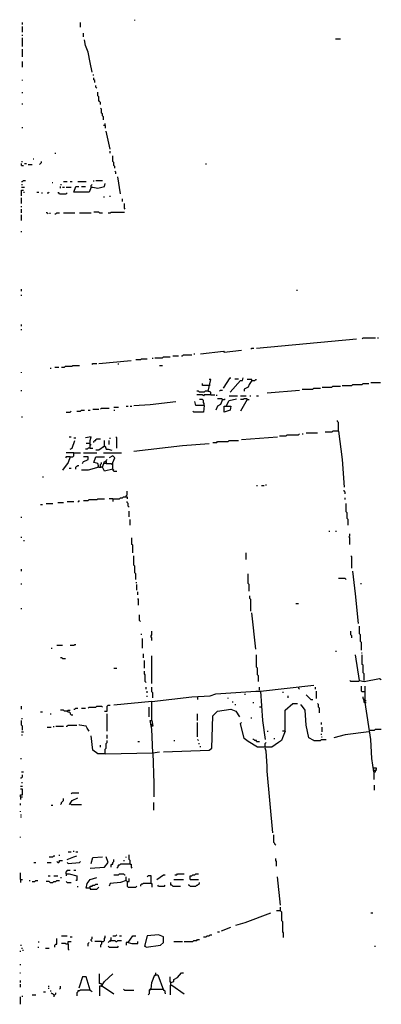
# Model space of a CAD drawing. Extents: x 0.01 to 8.15, y 0 to 6.4.
# Drawn here: x 0.01 to 0.51, y 1.33 to 2.69 of the extents above; entities that cross this region are included whole.
import ezdxf

# ---------------------------------------------------------------- set-up
doc = ezdxf.new("R2010")
doc.units = 0

msp = doc.modelspace()

# ---------------------------------------------------------------- linework, layer by layer
at = {"layer": 'R2V', "color": 0}
for points in [[(0.173456, 2.689882, 0), (0.173456, 2.691196, 0)], [(0.018397, 2.684625, 0), (0.018397, 2.687254, 0)], [(0.018397, 2.674113, 0), (0.018397, 2.681997, 0)], [(0.098555, 2.680683, 0), (0.098555, 2.687254, 0)], [(0.018397, 2.668857, 0), (0.018397, 2.670171, 0)], [(0.018397, 2.654402, 0), (0.018397, 2.666229, 0)], [(0.102497, 2.667543, 0), (0.102497, 2.672799, 0)], [(0.114323, 2.618922, 0), (0.111695, 2.632063, 0), (0.109067, 2.646518, 0), (0.105125, 2.655716, 0), (0.103811, 2.663601, 0)], [(0.450723, 2.664915, 0), (0.457293, 2.664915, 0)], [(0.018397, 2.639947, 0), (0.018397, 2.65046, 0)], [(0.018397, 2.625493, 0), (0.018397, 2.633377, 0)], [(0.115637, 2.61498, 0), (0.116951, 2.61498, 0)], [(0.118265, 2.604468, 0), (0.118265, 2.607096, 0), (0.116951, 2.60841, 0), (0.116951, 2.611038, 0)], [(0.018397, 2.607096, 0), (0.018397, 2.60841, 0)], [(0.120894, 2.596583, 0), (0.11958, 2.597898, 0), (0.11958, 2.600526, 0)], [(0.018397, 2.590013, 0), (0.018397, 2.591327, 0)], [(0.12615, 2.574244, 0), (0.12615, 2.576873, 0), (0.124836, 2.578187, 0), (0.123522, 2.579501, 0), (0.123522, 2.584757, 0), (0.122208, 2.586071, 0), (0.122208, 2.591327, 0)], [(0.018397, 2.574244, 0), (0.018397, 2.575558, 0)], [(0.130092, 2.553219, 0), (0.130092, 2.557162, 0), (0.128778, 2.558476, 0), (0.128778, 2.561104, 0), (0.127464, 2.562418, 0), (0.127464, 2.567674, 0), (0.12615, 2.568988, 0)], [(0.018397, 2.541393, 0), (0.018397, 2.542707, 0)], [(0.13272, 2.545335, 0), (0.130092, 2.545335, 0)], [(0.13272, 2.545335, 0), (0.13272, 2.547963, 0)], [(0.13272, 2.545335, 0), (0.13272, 2.541393, 0)], [(0.13929, 2.512484, 0), (0.134034, 2.537451, 0)], [(0.063075, 2.507227, 0), (0.064389, 2.507227, 0)], [(0.13929, 2.507227, 0), (0.13929, 2.509855, 0)], [(0.145861, 2.486202, 0), (0.145861, 2.48883, 0), (0.144547, 2.490145, 0), (0.144547, 2.494087, 0), (0.143233, 2.495401, 0), (0.143233, 2.503285, 0)], [(0.017083, 2.495401, 0), (0.018397, 2.495401, 0)], [(0.017083, 2.490145, 0), (0.017083, 2.492773, 0)], [(0.017083, 2.490145, 0), (0.019711, 2.490145, 0)], [(0.021025, 2.492773, 0), (0.023653, 2.492773, 0)], [(0.026281, 2.491459, 0), (0.031537, 2.491459, 0)], [(0.032852, 2.499343, 0), (0.034166, 2.499343, 0)], [(0.04205, 2.491459, 0), (0.043364, 2.492773, 0), (0.044678, 2.494087, 0), (0.044678, 2.495401, 0)], [(0.272011, 2.491459, 0), (0.272011, 2.492773, 0)], [(0.147175, 2.478318, 0), (0.147175, 2.480946, 0), (0.145861, 2.48226, 0)], [(0.153745, 2.450723, 0), (0.149803, 2.474376, 0)], [(0.017083, 2.467806, 0), (0.018397, 2.467806, 0), (0.019711, 2.46912, 0), (0.022339, 2.46912, 0)], [(0.017083, 2.463863, 0), (0.018397, 2.463863, 0)], [(0.017083, 2.459921, 0), (0.021025, 2.459921, 0)], [(0.059133, 2.466491, 0), (0.060447, 2.466491, 0)], [(0.070959, 2.463863, 0), (0.072273, 2.463863, 0)], [(0.070959, 2.458607, 0), (0.070959, 2.461235, 0)], [(0.073587, 2.459921, 0), (0.076216, 2.459921, 0)], [(0.074901, 2.467806, 0), (0.080158, 2.467806, 0)], [(0.078844, 2.459921, 0), (0.085414, 2.459921, 0)], [(0.0841, 2.467806, 0), (0.086728, 2.467806, 0)], [(0.113009, 2.459921, 0), (0.110381, 2.453351, 0), (0.089356, 2.453351, 0), (0.091984, 2.461235, 0), (0.095926, 2.461235, 0)], [(0.094612, 2.467806, 0), (0.106439, 2.467806, 0)], [(0.099869, 2.461235, 0), (0.105125, 2.461235, 0)], [(0.113009, 2.459921, 0), (0.115637, 2.459921, 0), (0.122208, 2.458607, 0), (0.131406, 2.461235, 0), (0.13272, 2.465177, 0)], [(0.113009, 2.459921, 0), (0.113009, 2.462549, 0), (0.114323, 2.463863, 0)], [(0.116951, 2.467806, 0), (0.116951, 2.46912, 0)], [(0.11958, 2.46912, 0), (0.128778, 2.46912, 0)], [(0.017083, 2.448095, 0), (0.017083, 2.455979, 0), (0.019711, 2.455979, 0)], [(0.019711, 2.453351, 0), (0.021025, 2.453351, 0)], [(0.038108, 2.453351, 0), (0.040736, 2.453351, 0)], [(0.044678, 2.452037, 0), (0.045992, 2.452037, 0)], [(0.052562, 2.452037, 0), (0.053876, 2.452037, 0), (0.055191, 2.453351, 0)], [(0.069645, 2.450723, 0), (0.068331, 2.452037, 0), (0.067017, 2.452037, 0)], [(0.069645, 2.450723, 0), (0.078844, 2.450723, 0), (0.080158, 2.452037, 0)], [(0.130092, 2.446781, 0), (0.131406, 2.446781, 0)], [(0.13929, 2.446781, 0), (0.13929, 2.448095, 0)], [(0.017083, 2.437582, 0), (0.017083, 2.445466, 0)], [(0.017083, 2.432326, 0), (0.017083, 2.43364, 0)], [(0.156373, 2.44021, 0), (0.156373, 2.444152, 0)], [(0.160315, 2.429698, 0), (0.159001, 2.431012, 0), (0.159001, 2.437582, 0)], [(0.017083, 2.424442, 0), (0.017083, 2.429698, 0)], [(0.017083, 2.413929, 0), (0.017083, 2.421813, 0)], [(0.053876, 2.423127, 0), (0.052562, 2.424442, 0), (0.051248, 2.424442, 0)], [(0.056505, 2.423127, 0), (0.056505, 2.424442, 0)], [(0.063075, 2.423127, 0), (0.064389, 2.423127, 0), (0.065703, 2.424442, 0), (0.069645, 2.424442, 0)], [(0.074901, 2.424442, 0), (0.09067, 2.424442, 0)], [(0.09724, 2.424442, 0), (0.113009, 2.424442, 0)], [(0.124836, 2.424442, 0), (0.123522, 2.425756, 0), (0.116951, 2.425756, 0)], [(0.124836, 2.424442, 0), (0.128778, 2.424442, 0)], [(0.136662, 2.424442, 0), (0.13929, 2.424442, 0), (0.140604, 2.425756, 0), (0.159001, 2.425756, 0)], [(0.017083, 2.39816, 0), (0.017083, 2.399474, 0)], [(0.017083, 2.316689, 0), (0.017083, 2.319317, 0)], [(0.017083, 2.310118, 0), (0.017083, 2.311432, 0)], [(0.396846, 2.318003, 0), (0.39816, 2.318003, 0)], [(0.017083, 2.268068, 0), (0.017083, 2.270696, 0)], [(0.017083, 2.262812, 0), (0.017083, 2.264126, 0)], [(0.341656, 2.237845, 0), (0.479632, 2.250986, 0)], [(0.487516, 2.250986, 0), (0.48883, 2.2523, 0), (0.505913, 2.2523, 0)], [(0.508541, 2.2523, 0), (0.509855, 2.2523, 0)], [(0.237845, 2.227332, 0), (0.239159, 2.227332, 0), (0.240473, 2.228647, 0), (0.2523, 2.228647, 0)], [(0.254928, 2.229961, 0), (0.256242, 2.229961, 0)], [(0.264126, 2.229961, 0), (0.295664, 2.233903, 0), (0.296978, 2.232589, 0), (0.320631, 2.235217, 0)], [(0.333771, 2.236531, 0), (0.335085, 2.237845, 0), (0.337714, 2.237845, 0)], [(0.114323, 2.215506, 0), (0.115637, 2.21682, 0), (0.120894, 2.21682, 0)], [(0.123522, 2.21682, 0), (0.1682, 2.220762, 0)], [(0.151117, 2.215506, 0), (0.151117, 2.21682, 0)], [(0.17477, 2.222076, 0), (0.18134, 2.222076, 0), (0.182654, 2.22339, 0), (0.190539, 2.22339, 0)], [(0.198423, 2.22339, 0), (0.198423, 2.224704, 0)], [(0.201051, 2.224704, 0), (0.211564, 2.224704, 0), (0.212878, 2.226018, 0), (0.222076, 2.226018, 0)], [(0.226018, 2.227332, 0), (0.233903, 2.227332, 0)], [(0.017083, 2.203679, 0), (0.017083, 2.204993, 0)], [(0.056505, 2.21025, 0), (0.057819, 2.21025, 0)], [(0.063075, 2.211564, 0), (0.068331, 2.211564, 0)], [(0.072273, 2.211564, 0), (0.076216, 2.211564, 0), (0.07753, 2.212878, 0), (0.086728, 2.212878, 0), (0.088042, 2.214192, 0), (0.09724, 2.214192, 0)], [(0.207622, 2.214192, 0), (0.211564, 2.214192, 0)], [(0.277267, 2.186597, 0), (0.266754, 2.186597, 0), (0.266754, 2.189225, 0)], [(0.278581, 2.173456, 0), (0.278581, 2.177398, 0), (0.274639, 2.178712, 0), (0.278581, 2.194481, 0), (0.275953, 2.194481, 0)], [(0.295664, 2.182654, 0), (0.304862, 2.197109, 0), (0.306176, 2.197109, 0)], [(0.304862, 2.177398, 0), (0.319317, 2.193167, 0), (0.321945, 2.193167, 0), (0.323259, 2.197109, 0)], [(0.311432, 2.195795, 0), (0.316689, 2.195795, 0)], [(0.335085, 2.193167, 0), (0.331143, 2.187911, 0), (0.329829, 2.183968, 0), (0.324573, 2.18134, 0), (0.324573, 2.178712, 0)], [(0.335085, 2.193167, 0), (0.335085, 2.194481, 0), (0.328515, 2.194481, 0)], [(0.335085, 2.193167, 0), (0.339028, 2.193167, 0), (0.340342, 2.194481, 0), (0.341656, 2.194481, 0)], [(0.459921, 2.186597, 0), (0.473062, 2.186597, 0), (0.474376, 2.187911, 0), (0.487516, 2.187911, 0), (0.48883, 2.189225, 0), (0.496715, 2.189225, 0)], [(0.499343, 2.190539, 0), (0.512484, 2.190539, 0)], [(0.017083, 2.178712, 0), (0.017083, 2.180026, 0)], [(0.274639, 2.178712, 0), (0.270696, 2.178712, 0), (0.269382, 2.177398, 0), (0.262812, 2.177398, 0), (0.261498, 2.178712, 0), (0.25887, 2.178712, 0)], [(0.274639, 2.178712, 0), (0.275953, 2.178712, 0)], [(0.290407, 2.178712, 0), (0.291721, 2.180026, 0), (0.29435, 2.180026, 0)], [(0.35611, 2.176084, 0), (0.400788, 2.180026, 0)], [(0.404731, 2.18134, 0), (0.419185, 2.18134, 0), (0.420499, 2.182654, 0), (0.429698, 2.182654, 0)], [(0.432326, 2.183968, 0), (0.445466, 2.183968, 0), (0.446781, 2.185283, 0), (0.457293, 2.185283, 0)], [(0.172142, 2.159001, 0), (0.194481, 2.160315, 0), (0.229961, 2.164258, 0)], [(0.269382, 2.159001, 0), (0.257556, 2.159001, 0), (0.256242, 2.164258, 0)], [(0.278581, 2.173456, 0), (0.269382, 2.173456, 0), (0.268068, 2.172142, 0), (0.266754, 2.173456, 0), (0.25887, 2.173456, 0)], [(0.269382, 2.159001, 0), (0.269382, 2.161629, 0), (0.268068, 2.162943, 0), (0.268068, 2.165572, 0), (0.266754, 2.166886, 0), (0.262812, 2.166886, 0)], [(0.278581, 2.173456, 0), (0.283837, 2.173456, 0)], [(0.29435, 2.166886, 0), (0.291721, 2.160315, 0), (0.287779, 2.157687, 0), (0.285151, 2.152431, 0)], [(0.286465, 2.172142, 0), (0.286465, 2.173456, 0)], [(0.29435, 2.166886, 0), (0.293035, 2.1682, 0), (0.287779, 2.1682, 0)], [(0.29435, 2.166886, 0), (0.296978, 2.166886, 0), (0.298292, 2.1682, 0)], [(0.299606, 2.157687, 0), (0.303548, 2.165572, 0), (0.31406, 2.1682, 0)], [(0.303548, 2.172142, 0), (0.315375, 2.172142, 0)], [(0.319317, 2.172142, 0), (0.327201, 2.172142, 0)], [(0.328515, 2.166886, 0), (0.328515, 2.1682, 0), (0.324573, 2.1682, 0), (0.323259, 2.166886, 0), (0.319317, 2.166886, 0)], [(0.328515, 2.166886, 0), (0.319317, 2.151117, 0)], [(0.328515, 2.166886, 0), (0.331143, 2.166886, 0)], [(0.332457, 2.172142, 0), (0.333771, 2.172142, 0)], [(0.341656, 2.172142, 0), (0.344284, 2.172142, 0)], [(0.078844, 2.149803, 0), (0.0841, 2.149803, 0), (0.085414, 2.151117, 0)], [(0.093298, 2.151117, 0), (0.098555, 2.151117, 0), (0.099869, 2.152431, 0), (0.103811, 2.152431, 0)], [(0.109067, 2.152431, 0), (0.111695, 2.152431, 0)], [(0.115637, 2.153745, 0), (0.123522, 2.153745, 0)], [(0.12615, 2.153745, 0), (0.127464, 2.155059, 0), (0.137976, 2.155059, 0)], [(0.144547, 2.156373, 0), (0.151117, 2.156373, 0)], [(0.144547, 2.152431, 0), (0.145861, 2.152431, 0)], [(0.161629, 2.157687, 0), (0.164258, 2.157687, 0)], [(0.166886, 2.157687, 0), (0.169514, 2.157687, 0)], [(0.269382, 2.159001, 0), (0.268068, 2.149803, 0), (0.254928, 2.149803, 0), (0.253614, 2.151117, 0)], [(0.299606, 2.157687, 0), (0.306176, 2.157687, 0), (0.304862, 2.152431, 0), (0.296978, 2.149803, 0), (0.296978, 2.157687, 0), (0.299606, 2.157687, 0)], [(0.017083, 2.143233, 0), (0.018397, 2.143233, 0)], [(0.454665, 2.123522, 0), (0.454665, 2.135348, 0), (0.453351, 2.136662, 0), (0.453351, 2.137976, 0)], [(0.409987, 2.120894, 0), (0.425756, 2.120894, 0)], [(0.454665, 2.123522, 0), (0.446781, 2.123522, 0), (0.445466, 2.122208, 0), (0.436268, 2.122208, 0)], [(0.454665, 2.123522, 0), (0.459921, 2.0841, 0), (0.462549, 2.045992, 0)], [(0.082786, 2.115637, 0), (0.085414, 2.115637, 0)], [(0.0841, 2.098555, 0), (0.086728, 2.099869, 0), (0.09067, 2.110381, 0)], [(0.089356, 2.114323, 0), (0.091984, 2.114323, 0)], [(0.111695, 2.103811, 0), (0.111695, 2.110381, 0), (0.113009, 2.115637, 0), (0.105125, 2.114323, 0)], [(0.110381, 2.106439, 0), (0.106439, 2.106439, 0)], [(0.116951, 2.107753, 0), (0.116951, 2.109067, 0), (0.118265, 2.110381, 0), (0.11958, 2.110381, 0), (0.11958, 2.111695, 0), (0.120894, 2.113009, 0), (0.12615, 2.113009, 0)], [(0.131406, 2.102497, 0), (0.131406, 2.110381, 0)], [(0.137976, 2.105125, 0), (0.137976, 2.110381, 0)], [(0.13929, 2.113009, 0), (0.13929, 2.114323, 0)], [(0.148489, 2.099869, 0), (0.148489, 2.109067, 0), (0.148489, 2.114323, 0), (0.147175, 2.115637, 0)], [(0.172142, 2.095926, 0), (0.239159, 2.103811, 0), (0.275953, 2.106439, 0)], [(0.281209, 2.107753, 0), (0.286465, 2.107753, 0), (0.287779, 2.109067, 0), (0.302234, 2.109067, 0), (0.303548, 2.110381, 0), (0.316689, 2.110381, 0)], [(0.320631, 2.111695, 0), (0.370565, 2.115637, 0)], [(0.373193, 2.116951, 0), (0.382392, 2.116951, 0), (0.383706, 2.118265, 0), (0.399474, 2.118265, 0), (0.400788, 2.11958, 0)], [(0.404731, 2.11958, 0), (0.406045, 2.11958, 0)], [(0.089356, 2.093298, 0), (0.078844, 2.093298, 0)], [(0.0841, 2.088042, 0), (0.088042, 2.088042, 0), (0.089356, 2.089356, 0), (0.089356, 2.093298, 0), (0.098555, 2.093298, 0)], [(0.102497, 2.093298, 0), (0.120894, 2.093298, 0)], [(0.111695, 2.099869, 0), (0.109067, 2.099869, 0), (0.107753, 2.098555, 0), (0.105125, 2.098555, 0)], [(0.111695, 2.099869, 0), (0.111695, 2.103811, 0), (0.113009, 2.105125, 0)], [(0.111695, 2.099869, 0), (0.115637, 2.099869, 0)], [(0.131406, 2.102497, 0), (0.123522, 2.09724, 0), (0.11958, 2.09724, 0)], [(0.131406, 2.102497, 0), (0.130092, 2.101183, 0)], [(0.130092, 2.093298, 0), (0.155059, 2.093298, 0)], [(0.131406, 2.102497, 0), (0.13272, 2.102497, 0), (0.134034, 2.098555, 0), (0.136662, 2.098555, 0), (0.141919, 2.09724, 0)], [(0.0841, 2.088042, 0), (0.081472, 2.080158, 0), (0.073587, 2.069645, 0)], [(0.0841, 2.088042, 0), (0.078844, 2.088042, 0), (0.07753, 2.086728, 0)], [(0.101183, 2.078844, 0), (0.102497, 2.081472, 0), (0.106439, 2.082786, 0), (0.109067, 2.0841, 0), (0.109067, 2.088042, 0), (0.102497, 2.088042, 0)], [(0.123522, 2.073587, 0), (0.122208, 2.078844, 0), (0.116951, 2.080158, 0), (0.11958, 2.088042, 0), (0.131406, 2.088042, 0)], [(0.123522, 2.073587, 0), (0.127464, 2.073587, 0), (0.12615, 2.074901, 0), (0.12615, 2.07753, 0), (0.127464, 2.078844, 0), (0.127464, 2.080158, 0)], [(0.143233, 2.070959, 0), (0.131406, 2.068331, 0), (0.128778, 2.073587, 0), (0.131406, 2.081472, 0), (0.134034, 2.081472, 0), (0.134034, 2.078844, 0), (0.131406, 2.078844, 0)], [(0.134034, 2.081472, 0), (0.134034, 2.082786, 0), (0.135348, 2.0841, 0)], [(0.143233, 2.070959, 0), (0.143233, 2.080158, 0), (0.145861, 2.086728, 0), (0.143233, 2.089356, 0), (0.137976, 2.086728, 0)], [(0.082786, 2.072273, 0), (0.085414, 2.072273, 0)], [(0.091984, 2.070959, 0), (0.091984, 2.073587, 0), (0.093298, 2.074901, 0), (0.094612, 2.076216, 0), (0.095926, 2.076216, 0)], [(0.123522, 2.073587, 0), (0.109067, 2.069645, 0), (0.099869, 2.069645, 0)], [(0.123522, 2.073587, 0), (0.122208, 2.074901, 0)], [(0.134034, 2.078844, 0), (0.140604, 2.078844, 0), (0.141919, 2.07753, 0), (0.141919, 2.078844, 0)], [(0.143233, 2.070959, 0), (0.143233, 2.069645, 0), (0.144547, 2.068331, 0), (0.148489, 2.068331, 0)], [(0.143233, 2.070959, 0), (0.144547, 2.069645, 0)], [(0.045992, 2.060447, 0), (0.047306, 2.060447, 0)], [(0.161629, 2.032852, 0), (0.161629, 2.034166, 0), (0.162943, 2.03548, 0), (0.162943, 2.040736, 0)], [(0.341656, 2.04862, 0), (0.34297, 2.04862, 0)], [(0.348226, 2.04862, 0), (0.352168, 2.04862, 0)], [(0.354796, 2.04862, 0), (0.354796, 2.049934, 0)], [(0.463863, 2.036794, 0), (0.463863, 2.039422, 0), (0.462549, 2.040736, 0), (0.462549, 2.04205, 0)], [(0.067017, 2.024967, 0), (0.074901, 2.024967, 0)], [(0.080158, 2.026281, 0), (0.089356, 2.026281, 0)], [(0.094612, 2.026281, 0), (0.095926, 2.026281, 0), (0.09724, 2.027595, 0)], [(0.102497, 2.027595, 0), (0.109067, 2.027595, 0), (0.110381, 2.028909, 0), (0.120894, 2.028909, 0), (0.122208, 2.030223, 0), (0.131406, 2.030223, 0)], [(0.143233, 2.030223, 0), (0.137976, 2.030223, 0)], [(0.143233, 2.030223, 0), (0.152431, 2.030223, 0), (0.153745, 2.031537, 0), (0.156373, 2.031537, 0), (0.157687, 2.032852, 0), (0.162943, 2.032852, 0), (0.162943, 2.030223, 0)], [(0.143233, 2.030223, 0), (0.143233, 2.026281, 0)], [(0.165572, 2.018397, 0), (0.164258, 2.019711, 0), (0.164258, 2.023653, 0), (0.162943, 2.024967, 0), (0.162943, 2.026281, 0)], [(0.463863, 2.028909, 0), (0.463863, 2.031537, 0)], [(0.043364, 2.022339, 0), (0.045992, 2.022339, 0)], [(0.051248, 2.023653, 0), (0.060447, 2.023653, 0)], [(0.165572, 2.005256, 0), (0.165572, 2.013141, 0)], [(0.467806, 1.99343, 0), (0.467806, 2.001314, 0), (0.466491, 2.002628, 0), (0.466491, 2.010512, 0), (0.465177, 2.011827, 0), (0.465177, 2.023653, 0)], [(0.017083, 2.003942, 0), (0.017083, 2.005256, 0)], [(0.166886, 1.99343, 0), (0.166886, 2.001314, 0)], [(0.441524, 1.985545, 0), (0.442838, 1.985545, 0)], [(0.450723, 1.985545, 0), (0.452037, 1.985545, 0)], [(0.017083, 1.976347, 0), (0.017083, 1.977661, 0)], [(0.019711, 1.972405, 0), (0.021025, 1.972405, 0)], [(0.170828, 1.955322, 0), (0.170828, 1.965834, 0), (0.169514, 1.967148, 0), (0.169514, 1.976347, 0)], [(0.470434, 1.967148, 0), (0.470434, 1.976347, 0), (0.46912, 1.977661, 0), (0.470434, 1.978975, 0), (0.470434, 1.981603, 0)], [(0.17477, 1.918528, 0), (0.17477, 1.926413, 0), (0.173456, 1.927727, 0), (0.173456, 1.936925, 0), (0.172142, 1.938239, 0), (0.172142, 1.95138, 0)], [(0.327201, 1.946124, 0), (0.327201, 1.955322, 0)], [(0.473062, 1.934297, 0), (0.473062, 1.950066, 0), (0.471748, 1.95138, 0)], [(0.017083, 1.930355, 0), (0.017083, 1.932983, 0)], [(0.48226, 1.858081, 0), (0.478318, 1.898817, 0), (0.474376, 1.930355, 0)], [(0.331143, 1.90276, 0), (0.331143, 1.911958, 0), (0.329829, 1.913272, 0), (0.329829, 1.926413, 0)], [(0.465177, 1.918528, 0), (0.463863, 1.919842, 0), (0.454665, 1.919842, 0)], [(0.017083, 1.911958, 0), (0.017083, 1.913272, 0)], [(0.17477, 1.914586, 0), (0.176084, 1.914586, 0)], [(0.176084, 1.904074, 0), (0.176084, 1.911958, 0)], [(0.484888, 1.913272, 0), (0.486202, 1.913272, 0)], [(0.177398, 1.897503, 0), (0.177398, 1.901445, 0)], [(0.178712, 1.883049, 0), (0.178712, 1.890933, 0), (0.177398, 1.892247, 0)], [(0.333771, 1.875164, 0), (0.333771, 1.890933, 0), (0.332457, 1.892247, 0), (0.332457, 1.896189, 0)], [(0.017083, 1.877792, 0), (0.017083, 1.879106, 0)], [(0.395532, 1.885677, 0), (0.399474, 1.885677, 0)], [(0.18134, 1.86071, 0), (0.180026, 1.862024, 0), (0.180026, 1.869908, 0)], [(0.340342, 1.822602, 0), (0.335085, 1.872536, 0)], [(0.486202, 1.821288, 0), (0.486202, 1.8318, 0), (0.484888, 1.833114, 0), (0.484888, 1.842313, 0), (0.483574, 1.843627, 0), (0.483574, 1.854139, 0)], [(0.182654, 1.842313, 0), (0.182654, 1.843627, 0)], [(0.183968, 1.823916, 0), (0.183968, 1.837057, 0)], [(0.197109, 1.834428, 0), (0.197109, 1.838371, 0), (0.195795, 1.839685, 0), (0.195795, 1.840999, 0), (0.197109, 1.842313, 0), (0.197109, 1.847569, 0)], [(0.473062, 1.838371, 0), (0.473062, 1.840999, 0), (0.471748, 1.842313, 0), (0.471748, 1.847569, 0)], [(0.057819, 1.823916, 0), (0.059133, 1.823916, 0)], [(0.065703, 1.827858, 0), (0.073587, 1.827858, 0)], [(0.0841, 1.827858, 0), (0.089356, 1.827858, 0), (0.09067, 1.829172, 0), (0.091984, 1.829172, 0)], [(0.073587, 1.809461, 0), (0.072273, 1.810775, 0), (0.070959, 1.810775, 0)], [(0.073587, 1.809461, 0), (0.07753, 1.809461, 0)], [(0.185283, 1.810775, 0), (0.185283, 1.816032, 0)], [(0.197109, 1.775296, 0), (0.197109, 1.813403, 0)], [(0.344284, 1.777924, 0), (0.344284, 1.785808, 0), (0.34297, 1.787122, 0), (0.34297, 1.796321, 0), (0.341656, 1.797635, 0), (0.341656, 1.814717, 0)], [(0.450723, 1.819974, 0), (0.452037, 1.819974, 0)], [(0.483574, 1.779238, 0), (0.478318, 1.814717, 0)], [(0.486202, 1.817346, 0), (0.487516, 1.817346, 0)], [(0.490145, 1.779238, 0), (0.490145, 1.788436, 0), (0.48883, 1.78975, 0), (0.48883, 1.800263, 0), (0.487516, 1.801577, 0), (0.487516, 1.814717, 0)], [(0.144547, 1.796321, 0), (0.148489, 1.796321, 0)], [(0.186597, 1.796321, 0), (0.186597, 1.806833, 0)], [(0.189225, 1.77661, 0), (0.187911, 1.777924, 0), (0.187911, 1.787122, 0), (0.186597, 1.788436, 0), (0.186597, 1.792378, 0)], [(0.483574, 1.779238, 0), (0.490145, 1.777924, 0), (0.51117, 1.781866, 0), (0.513798, 1.780552, 0)], [(0.189225, 1.767411, 0), (0.189225, 1.770039, 0)], [(0.198423, 1.755585, 0), (0.198423, 1.762155, 0), (0.197109, 1.763469, 0), (0.197109, 1.770039, 0)], [(0.345598, 1.766097, 0), (0.345598, 1.770039, 0)], [(0.346912, 1.764783, 0), (0.420499, 1.772668, 0)], [(0.399474, 1.770039, 0), (0.399474, 1.768725, 0), (0.400788, 1.767411, 0)], [(0.423127, 1.767411, 0), (0.423127, 1.770039, 0)], [(0.483574, 1.779238, 0), (0.48226, 1.777924, 0), (0.471748, 1.777924, 0), (0.470434, 1.779238, 0)], [(0.491459, 1.763469, 0), (0.487516, 1.763469, 0), (0.486202, 1.764783, 0), (0.486202, 1.771353, 0)], [(0.503285, 1.653088, 0), (0.500657, 1.671485, 0), (0.499343, 1.697766, 0), (0.491459, 1.749014, 0), (0.491459, 1.771353, 0)], [(0.190539, 1.762155, 0), (0.190539, 1.764783, 0)], [(0.190539, 1.756899, 0), (0.190539, 1.758213, 0)], [(0.197109, 1.724047, 0), (0.197109, 1.750329, 0), (0.2523, 1.756899, 0), (0.277267, 1.758213, 0), (0.285151, 1.760841, 0), (0.340342, 1.764783, 0), (0.346912, 1.764783, 0), (0.34954, 1.724047, 0), (0.353482, 1.697766, 0)], [(0.260184, 1.756899, 0), (0.260184, 1.752957, 0)], [(0.302234, 1.754271, 0), (0.302234, 1.755585, 0)], [(0.325887, 1.759527, 0), (0.325887, 1.760841, 0)], [(0.378449, 1.762155, 0), (0.378449, 1.763469, 0)], [(0.38502, 1.755585, 0), (0.38502, 1.758213, 0)], [(0.416557, 1.752957, 0), (0.409987, 1.759527, 0)], [(0.416557, 1.752957, 0), (0.419185, 1.752957, 0)], [(0.424442, 1.754271, 0), (0.424442, 1.764783, 0)], [(0.491459, 1.749014, 0), (0.490145, 1.749014, 0), (0.490145, 1.752957, 0), (0.48883, 1.754271, 0), (0.48883, 1.756899, 0)], [(0.490145, 1.751643, 0), (0.48883, 1.752957, 0)], [(0.017083, 1.739816, 0), (0.017083, 1.743758, 0)], [(0.089356, 1.739816, 0), (0.09067, 1.739816, 0), (0.091984, 1.74113, 0), (0.094612, 1.74113, 0)], [(0.099869, 1.74113, 0), (0.105125, 1.74113, 0)], [(0.109067, 1.74113, 0), (0.110381, 1.742444, 0), (0.11958, 1.742444, 0), (0.120894, 1.743758, 0), (0.127464, 1.743758, 0), (0.128778, 1.742444, 0)], [(0.131406, 1.737188, 0), (0.135348, 1.737188, 0), (0.135348, 1.743758, 0), (0.136662, 1.745072, 0), (0.13929, 1.745072, 0)], [(0.197109, 1.750329, 0), (0.144547, 1.745072, 0)], [(0.193167, 1.729304, 0), (0.193167, 1.742444, 0)], [(0.212878, 1.680683, 0), (0.275953, 1.683311, 0), (0.279895, 1.68594, 0), (0.281209, 1.730618, 0), (0.287779, 1.737188, 0), (0.306176, 1.739816, 0), (0.312746, 1.737188, 0), (0.318003, 1.729304, 0)], [(0.308804, 1.749014, 0), (0.308804, 1.750329, 0)], [(0.311432, 1.746386, 0), (0.312746, 1.746386, 0)], [(0.336399, 1.749014, 0), (0.337714, 1.749014, 0)], [(0.348226, 1.742444, 0), (0.345598, 1.742444, 0)], [(0.381078, 1.709593, 0), (0.381078, 1.726675, 0), (0.381078, 1.738502, 0), (0.39159, 1.7477, 0), (0.39816, 1.7477, 0)], [(0.420499, 1.696452, 0), (0.413929, 1.700394, 0), (0.409987, 1.717477, 0), (0.408673, 1.738502, 0), (0.403417, 1.745072, 0), (0.402102, 1.745072, 0)], [(0.428384, 1.73456, 0), (0.428384, 1.74113, 0), (0.42707, 1.742444, 0), (0.42707, 1.746386, 0), (0.425756, 1.7477, 0)], [(0.490145, 1.751643, 0), (0.492773, 1.751643, 0)], [(0.491459, 1.749014, 0), (0.492773, 1.749014, 0)], [(0.017083, 1.726675, 0), (0.018397, 1.726675, 0)], [(0.043364, 1.735874, 0), (0.045992, 1.735874, 0)], [(0.056505, 1.733246, 0), (0.057819, 1.733246, 0)], [(0.080158, 1.737188, 0), (0.076216, 1.737188, 0), (0.074901, 1.738502, 0), (0.070959, 1.738502, 0)], [(0.080158, 1.737188, 0), (0.081472, 1.738502, 0), (0.0841, 1.738502, 0)], [(0.080158, 1.737188, 0), (0.081472, 1.735874, 0), (0.082786, 1.735874, 0), (0.0841, 1.73456, 0), (0.0841, 1.733246, 0), (0.085414, 1.731932, 0), (0.088042, 1.731932, 0)], [(0.135348, 1.709593, 0), (0.135348, 1.733246, 0)], [(0.260184, 1.724047, 0), (0.260184, 1.733246, 0)], [(0.333771, 1.727989, 0), (0.335085, 1.727989, 0)], [(0.018397, 1.710907, 0), (0.018397, 1.716163, 0), (0.017083, 1.717477, 0), (0.017083, 1.724047, 0)], [(0.052562, 1.714849, 0), (0.057819, 1.714849, 0)], [(0.061761, 1.714849, 0), (0.061761, 1.716163, 0)], [(0.064389, 1.716163, 0), (0.074901, 1.716163, 0)], [(0.078844, 1.716163, 0), (0.080158, 1.716163, 0), (0.081472, 1.717477, 0), (0.093298, 1.717477, 0)], [(0.110381, 1.709593, 0), (0.107753, 1.713535, 0), (0.106439, 1.716163, 0), (0.09724, 1.717477, 0), (0.09724, 1.718791, 0)], [(0.198423, 1.679369, 0), (0.197109, 1.712221, 0), (0.194481, 1.724047, 0), (0.197109, 1.724047, 0), (0.198423, 1.716163, 0), (0.195795, 1.716163, 0)], [(0.195795, 1.718791, 0), (0.194481, 1.718791, 0)], [(0.195795, 1.718791, 0), (0.198423, 1.718791, 0)], [(0.260184, 1.701708, 0), (0.260184, 1.721419, 0)], [(0.381078, 1.709593, 0), (0.377135, 1.700394, 0), (0.375821, 1.696452, 0), (0.371879, 1.693824, 0), (0.362681, 1.687254, 0), (0.34297, 1.687254, 0), (0.329829, 1.695138, 0), (0.324573, 1.69908, 0), (0.319317, 1.720105, 0), (0.320631, 1.721419, 0)], [(0.431012, 1.718791, 0), (0.431012, 1.721419, 0)], [(0.432326, 1.708279, 0), (0.432326, 1.714849, 0)], [(0.496715, 1.710907, 0), (0.504599, 1.710907, 0), (0.505913, 1.712221, 0), (0.513798, 1.712221, 0)], [(0.017083, 1.708279, 0), (0.019711, 1.708279, 0)], [(0.017083, 1.704336, 0), (0.018397, 1.704336, 0)], [(0.13272, 1.678055, 0), (0.122208, 1.678055, 0), (0.115637, 1.683311, 0), (0.113009, 1.703022, 0)], [(0.135348, 1.69908, 0), (0.135348, 1.704336, 0)], [(0.35611, 1.709593, 0), (0.357424, 1.709593, 0)], [(0.365309, 1.69908, 0), (0.366623, 1.69908, 0)], [(0.381078, 1.709593, 0), (0.377135, 1.709593, 0)], [(0.431012, 1.704336, 0), (0.431012, 1.70565, 0)], [(0.431012, 1.701708, 0), (0.432326, 1.701708, 0)], [(0.496715, 1.708279, 0), (0.463863, 1.704336, 0), (0.448095, 1.700394, 0)], [(0.12615, 1.687254, 0), (0.12615, 1.689882, 0)], [(0.13272, 1.678055, 0), (0.13272, 1.684625, 0), (0.134034, 1.68594, 0), (0.134034, 1.69251, 0), (0.135348, 1.693824, 0), (0.135348, 1.696452, 0)], [(0.177398, 1.695138, 0), (0.180026, 1.695138, 0)], [(0.227332, 1.696452, 0), (0.228647, 1.696452, 0)], [(0.261498, 1.696452, 0), (0.260184, 1.697766, 0)], [(0.261498, 1.69251, 0), (0.262812, 1.69251, 0)], [(0.264126, 1.687254, 0), (0.264126, 1.688568, 0)], [(0.341656, 1.695138, 0), (0.341656, 1.696452, 0), (0.339028, 1.696452, 0), (0.337714, 1.697766, 0), (0.336399, 1.697766, 0)], [(0.341656, 1.695138, 0), (0.345598, 1.695138, 0)], [(0.353482, 1.688568, 0), (0.353482, 1.69251, 0), (0.354796, 1.693824, 0)], [(0.363995, 1.568988, 0), (0.35611, 1.654402, 0), (0.35611, 1.660972, 0), (0.354796, 1.681997, 0), (0.353482, 1.68594, 0)], [(0.420499, 1.696452, 0), (0.429698, 1.696452, 0), (0.431012, 1.697766, 0), (0.437582, 1.697766, 0)], [(0.015769, 1.671485, 0), (0.017083, 1.671485, 0)], [(0.13272, 1.678055, 0), (0.198423, 1.679369, 0), (0.207622, 1.680683, 0)], [(0.198423, 1.679369, 0), (0.199737, 1.637319, 0), (0.199737, 1.618922, 0)], [(0.503285, 1.658344, 0), (0.501971, 1.658344, 0)], [(0.503285, 1.653088, 0), (0.505913, 1.653088, 0), (0.505913, 1.655716, 0), (0.507227, 1.65703, 0), (0.507227, 1.658344, 0), (0.503285, 1.658344, 0)], [(0.015769, 1.645204, 0), (0.017083, 1.645204, 0), (0.018397, 1.646518, 0), (0.018397, 1.649146, 0)], [(0.017083, 1.653088, 0), (0.019711, 1.653088, 0)], [(0.503285, 1.655716, 0), (0.505913, 1.655716, 0)], [(0.503285, 1.653088, 0), (0.503285, 1.642576, 0)], [(0.505913, 1.655716, 0), (0.507227, 1.655716, 0)], [(0.015769, 1.633377, 0), (0.018397, 1.633377, 0)], [(0.017083, 1.638633, 0), (0.018397, 1.638633, 0)], [(0.504599, 1.628121, 0), (0.504599, 1.634691, 0)], [(0.015769, 1.618922, 0), (0.015769, 1.621551, 0), (0.018397, 1.621551, 0), (0.018397, 1.629435, 0), (0.015769, 1.629435, 0)], [(0.015769, 1.618922, 0), (0.018397, 1.618922, 0)], [(0.015769, 1.618922, 0), (0.015769, 1.61498, 0)], [(0.0841, 1.609724, 0), (0.086728, 1.613666, 0), (0.094612, 1.617608, 0)], [(0.085414, 1.622865, 0), (0.086728, 1.624179, 0), (0.095926, 1.624179, 0)], [(0.015769, 1.607096, 0), (0.015769, 1.609724, 0)], [(0.057819, 1.607096, 0), (0.060447, 1.607096, 0)], [(0.070959, 1.60841, 0), (0.072273, 1.609724, 0), (0.072273, 1.611038, 0), (0.073587, 1.612352, 0), (0.074901, 1.613666, 0), (0.074901, 1.616294, 0)], [(0.0841, 1.609724, 0), (0.082786, 1.60841, 0)], [(0.0841, 1.609724, 0), (0.085414, 1.60841, 0), (0.099869, 1.60841, 0)], [(0.199737, 1.600526, 0), (0.199737, 1.611038, 0)], [(0.015769, 1.597898, 0), (0.015769, 1.599212, 0)], [(0.015769, 1.593955, 0), (0.017083, 1.593955, 0)], [(0.015769, 1.591327, 0), (0.017083, 1.591327, 0)], [(0.015769, 1.562418, 0), (0.015769, 1.563732, 0)], [(0.367937, 1.551905, 0), (0.366623, 1.553219, 0), (0.366623, 1.554534, 0), (0.365309, 1.555848, 0), (0.365309, 1.56636, 0)], [(0.055191, 1.536137, 0), (0.060447, 1.536137, 0), (0.061761, 1.537451, 0), (0.063075, 1.537451, 0)], [(0.069645, 1.537451, 0), (0.069645, 1.538765, 0)], [(0.080158, 1.532194, 0), (0.089356, 1.536137, 0), (0.093298, 1.537451, 0)], [(0.081472, 1.542707, 0), (0.085414, 1.542707, 0)], [(0.089356, 1.542707, 0), (0.089356, 1.544021, 0)], [(0.091984, 1.542707, 0), (0.094612, 1.542707, 0)], [(0.111695, 1.520368, 0), (0.131406, 1.521682, 0), (0.136662, 1.528252, 0), (0.134034, 1.536137, 0)], [(0.113009, 1.526938, 0), (0.115637, 1.534823, 0), (0.128778, 1.536137, 0)], [(0.161629, 1.534823, 0), (0.161629, 1.536137, 0)], [(0.166886, 1.525624, 0), (0.166886, 1.53088, 0), (0.165572, 1.532194, 0), (0.165572, 1.538765, 0)], [(0.034166, 1.528252, 0), (0.036794, 1.528252, 0)], [(0.052562, 1.528252, 0), (0.057819, 1.528252, 0)], [(0.067017, 1.528252, 0), (0.065703, 1.529566, 0)], [(0.067017, 1.528252, 0), (0.068331, 1.528252, 0), (0.069645, 1.529566, 0), (0.069645, 1.53088, 0), (0.073587, 1.53088, 0)], [(0.081472, 1.526938, 0), (0.080158, 1.528252, 0)], [(0.081472, 1.526938, 0), (0.09724, 1.528252, 0), (0.098555, 1.529566, 0)], [(0.140604, 1.521682, 0), (0.140604, 1.52431, 0), (0.141919, 1.525624, 0), (0.143233, 1.525624, 0), (0.143233, 1.528252, 0), (0.144547, 1.529566, 0), (0.144547, 1.532194, 0)], [(0.166886, 1.525624, 0), (0.153745, 1.525624, 0), (0.152431, 1.52431, 0), (0.151117, 1.52431, 0), (0.149803, 1.522996, 0), (0.149803, 1.521682, 0), (0.148489, 1.520368, 0)], [(0.157687, 1.53088, 0), (0.159001, 1.53088, 0)], [(0.166886, 1.525624, 0), (0.1682, 1.525624, 0), (0.1682, 1.521682, 0), (0.169514, 1.520368, 0)], [(0.369251, 1.522996, 0), (0.369251, 1.529566, 0), (0.367937, 1.53088, 0), (0.367937, 1.533509, 0)], [(0.015769, 1.504599, 0), (0.015769, 1.513798, 0)], [(0.053876, 1.509855, 0), (0.056505, 1.509855, 0)], [(0.061761, 1.509855, 0), (0.067017, 1.509855, 0)], [(0.078844, 1.512484, 0), (0.078844, 1.515112, 0), (0.080158, 1.516426, 0), (0.080158, 1.51774, 0), (0.0841, 1.51774, 0)], [(0.078844, 1.512484, 0), (0.082786, 1.512484, 0), (0.093298, 1.509855, 0), (0.093298, 1.503285, 0), (0.091984, 1.503285, 0)], [(0.078844, 1.512484, 0), (0.078844, 1.509855, 0)], [(0.089356, 1.51774, 0), (0.091984, 1.51774, 0)], [(0.144547, 1.51117, 0), (0.151117, 1.51117, 0), (0.152431, 1.512484, 0), (0.157687, 1.512484, 0), (0.159001, 1.51117, 0), (0.160315, 1.51117, 0)], [(0.162943, 1.501971, 0), (0.161629, 1.503285, 0), (0.161629, 1.508541, 0)], [(0.195795, 1.499343, 0), (0.195795, 1.509855, 0), (0.191853, 1.509855, 0), (0.190539, 1.508541, 0)], [(0.203679, 1.504599, 0), (0.212878, 1.51117, 0), (0.215506, 1.51117, 0)], [(0.228647, 1.51117, 0), (0.231275, 1.51117, 0), (0.232589, 1.512484, 0), (0.241787, 1.512484, 0)], [(0.249671, 1.504599, 0), (0.249671, 1.509855, 0), (0.2523, 1.509855, 0), (0.253614, 1.51117, 0), (0.256242, 1.51117, 0), (0.257556, 1.512484, 0), (0.261498, 1.512484, 0)], [(0.374507, 1.46912, 0), (0.370565, 1.508541, 0)], [(0.015769, 1.504599, 0), (0.018397, 1.504599, 0)], [(0.015769, 1.504599, 0), (0.015769, 1.500657, 0)], [(0.027595, 1.503285, 0), (0.028909, 1.503285, 0)], [(0.031537, 1.501971, 0), (0.03548, 1.501971, 0), (0.036794, 1.503285, 0), (0.039422, 1.503285, 0)], [(0.056505, 1.500657, 0), (0.055191, 1.501971, 0), (0.051248, 1.501971, 0)], [(0.056505, 1.500657, 0), (0.060447, 1.500657, 0), (0.061761, 1.501971, 0), (0.064389, 1.501971, 0), (0.065703, 1.503285, 0), (0.069645, 1.503285, 0)], [(0.070959, 1.507227, 0), (0.072273, 1.507227, 0)], [(0.080158, 1.500657, 0), (0.078844, 1.501971, 0)], [(0.080158, 1.500657, 0), (0.085414, 1.500657, 0)], [(0.094612, 1.494087, 0), (0.094612, 1.495401, 0)], [(0.111695, 1.492773, 0), (0.106439, 1.492773, 0), (0.107753, 1.499343, 0), (0.111695, 1.504599, 0), (0.120894, 1.507227, 0)], [(0.111695, 1.492773, 0), (0.111695, 1.495401, 0), (0.114323, 1.495401, 0), (0.115637, 1.496715, 0), (0.118265, 1.496715, 0), (0.11958, 1.498029, 0), (0.122208, 1.498029, 0)], [(0.161629, 1.503285, 0), (0.153745, 1.500657, 0), (0.13929, 1.499343, 0), (0.137976, 1.495401, 0)], [(0.161629, 1.503285, 0), (0.162943, 1.501971, 0)], [(0.162943, 1.501971, 0), (0.165572, 1.501971, 0), (0.165572, 1.505913, 0)], [(0.162943, 1.501971, 0), (0.162943, 1.495401, 0), (0.164258, 1.494087, 0), (0.17477, 1.494087, 0), (0.176084, 1.495401, 0)], [(0.195795, 1.499343, 0), (0.185283, 1.499343, 0), (0.183968, 1.498029, 0), (0.182654, 1.498029, 0), (0.18134, 1.496715, 0), (0.18134, 1.495401, 0)], [(0.195795, 1.499343, 0), (0.197109, 1.499343, 0), (0.197109, 1.494087, 0)], [(0.206307, 1.495401, 0), (0.204993, 1.496715, 0)], [(0.206307, 1.495401, 0), (0.214192, 1.495401, 0), (0.215506, 1.496715, 0)], [(0.226018, 1.495401, 0), (0.224704, 1.496715, 0), (0.22339, 1.496715, 0), (0.22339, 1.500657, 0)], [(0.226018, 1.495401, 0), (0.236531, 1.495401, 0)], [(0.227332, 1.504599, 0), (0.240473, 1.504599, 0)], [(0.249671, 1.495401, 0), (0.248357, 1.496715, 0), (0.247043, 1.496715, 0)], [(0.249671, 1.504599, 0), (0.261498, 1.504599, 0)], [(0.249671, 1.495401, 0), (0.257556, 1.495401, 0), (0.25887, 1.496715, 0), (0.260184, 1.496715, 0), (0.261498, 1.498029, 0), (0.262812, 1.499343, 0), (0.262812, 1.500657, 0)], [(0.111695, 1.492773, 0), (0.111695, 1.491459, 0), (0.120894, 1.491459, 0), (0.122208, 1.492773, 0), (0.123522, 1.494087, 0)], [(0.312746, 1.441524, 0), (0.325887, 1.445466, 0), (0.361367, 1.458607, 0)], [(0.374507, 1.461235, 0), (0.369251, 1.461235, 0)], [(0.374507, 1.461235, 0), (0.374507, 1.466491, 0)], [(0.374507, 1.461235, 0), (0.375821, 1.459921, 0), (0.375821, 1.448095, 0), (0.377135, 1.446781, 0), (0.377135, 1.432326, 0), (0.378449, 1.431012, 0), (0.378449, 1.424442, 0)], [(0.499343, 1.458607, 0), (0.501971, 1.458607, 0)], [(0.072273, 1.42707, 0), (0.080158, 1.42707, 0)], [(0.127464, 1.419185, 0), (0.130092, 1.419185, 0), (0.131406, 1.420499, 0), (0.131406, 1.423127, 0), (0.13272, 1.424442, 0), (0.13272, 1.42707, 0)], [(0.143233, 1.42707, 0), (0.147175, 1.42707, 0), (0.148489, 1.428384, 0)], [(0.152431, 1.42707, 0), (0.155059, 1.42707, 0)], [(0.164258, 1.417871, 0), (0.170828, 1.42707, 0), (0.17477, 1.42707, 0)], [(0.189225, 1.411301, 0), (0.208936, 1.413929, 0), (0.212878, 1.417871, 0), (0.212878, 1.425756, 0), (0.206307, 1.428384, 0), (0.190539, 1.42707, 0), (0.186597, 1.412615, 0), (0.187911, 1.412615, 0), (0.189225, 1.411301, 0)], [(0.268068, 1.425756, 0), (0.272011, 1.425756, 0), (0.273325, 1.42707, 0), (0.275953, 1.42707, 0), (0.277267, 1.428384, 0), (0.279895, 1.428384, 0)], [(0.287779, 1.432326, 0), (0.290407, 1.432326, 0)], [(0.293035, 1.43364, 0), (0.306176, 1.438896, 0)], [(0.015769, 1.413929, 0), (0.017083, 1.413929, 0)], [(0.040736, 1.417871, 0), (0.040736, 1.419185, 0)], [(0.063075, 1.411301, 0), (0.063075, 1.413929, 0), (0.064389, 1.415243, 0), (0.065703, 1.415243, 0), (0.065703, 1.423127, 0)], [(0.081472, 1.415243, 0), (0.078844, 1.415243, 0), (0.07753, 1.416557, 0), (0.072273, 1.416557, 0)], [(0.081472, 1.415243, 0), (0.081472, 1.419185, 0), (0.085414, 1.419185, 0)], [(0.081472, 1.415243, 0), (0.081472, 1.408673, 0), (0.082786, 1.407359, 0)], [(0.0841, 1.425756, 0), (0.086728, 1.425756, 0)], [(0.109067, 1.412615, 0), (0.109067, 1.416557, 0), (0.110381, 1.417871, 0)], [(0.114323, 1.419185, 0), (0.113009, 1.420499, 0), (0.113009, 1.421813, 0), (0.114323, 1.423127, 0), (0.114323, 1.425756, 0)], [(0.127464, 1.419185, 0), (0.118265, 1.419185, 0)], [(0.127464, 1.419185, 0), (0.127464, 1.415243, 0), (0.12615, 1.413929, 0), (0.12615, 1.411301, 0)], [(0.140604, 1.420499, 0), (0.13929, 1.420499, 0), (0.137976, 1.419185, 0), (0.136662, 1.417871, 0)], [(0.140604, 1.420499, 0), (0.13929, 1.419185, 0)], [(0.140604, 1.420499, 0), (0.140604, 1.424442, 0)], [(0.140604, 1.420499, 0), (0.145861, 1.420499, 0), (0.147175, 1.419185, 0), (0.148489, 1.419185, 0), (0.149803, 1.420499, 0), (0.155059, 1.420499, 0)], [(0.164258, 1.417871, 0), (0.161629, 1.417871, 0), (0.161629, 1.413929, 0)], [(0.164258, 1.417871, 0), (0.169514, 1.416557, 0), (0.177398, 1.416557, 0), (0.177398, 1.419185, 0)], [(0.227332, 1.419185, 0), (0.239159, 1.419185, 0)], [(0.241787, 1.419185, 0), (0.253614, 1.419185, 0), (0.254928, 1.420499, 0), (0.25887, 1.420499, 0), (0.260184, 1.421813, 0), (0.262812, 1.421813, 0)], [(0.015769, 1.404731, 0), (0.015769, 1.406045, 0)], [(0.017083, 1.409987, 0), (0.018397, 1.409987, 0)], [(0.018397, 1.407359, 0), (0.019711, 1.407359, 0)], [(0.039422, 1.411301, 0), (0.040736, 1.411301, 0)], [(0.049934, 1.409987, 0), (0.055191, 1.409987, 0)], [(0.137976, 1.411301, 0), (0.136662, 1.412615, 0)], [(0.137976, 1.411301, 0), (0.149803, 1.411301, 0), (0.151117, 1.412615, 0)], [(0.504599, 1.412615, 0), (0.505913, 1.412615, 0)], [(0.015769, 1.386334, 0), (0.015769, 1.387648, 0)], [(0.014455, 1.375821, 0), (0.015769, 1.375821, 0)], [(0.127464, 1.360053, 0), (0.124836, 1.361367, 0), (0.124836, 1.374507, 0)], [(0.127464, 1.357424, 0), (0.131406, 1.363995, 0), (0.143233, 1.374507, 0)], [(0.195795, 1.353482, 0), (0.197109, 1.362681, 0), (0.201051, 1.373193, 0), (0.204993, 1.373193, 0), (0.212878, 1.352168, 0), (0.214192, 1.352168, 0), (0.215506, 1.346912, 0)], [(0.202365, 1.373193, 0), (0.201051, 1.371879, 0)], [(0.202365, 1.373193, 0), (0.202365, 1.375821, 0)], [(0.22339, 1.362681, 0), (0.227332, 1.363995, 0), (0.227332, 1.366623, 0), (0.232589, 1.369251, 0), (0.237845, 1.375821, 0), (0.240473, 1.375821, 0)], [(0.015769, 1.362681, 0), (0.015769, 1.365309, 0)], [(0.015769, 1.35611, 0), (0.015769, 1.360053, 0)], [(0.111695, 1.352168, 0), (0.106439, 1.370565, 0), (0.101183, 1.370565, 0), (0.09724, 1.357424, 0), (0.095926, 1.354796, 0)], [(0.127464, 1.360053, 0), (0.12615, 1.361367, 0)], [(0.127464, 1.360053, 0), (0.128778, 1.360053, 0)], [(0.22339, 1.358739, 0), (0.22339, 1.362681, 0), (0.222076, 1.363995, 0), (0.222076, 1.370565, 0)], [(0.22339, 1.362681, 0), (0.222076, 1.362681, 0)], [(0.031537, 1.345598, 0), (0.036794, 1.345598, 0)], [(0.047306, 1.34954, 0), (0.049934, 1.34954, 0)], [(0.053876, 1.357424, 0), (0.055191, 1.357424, 0)], [(0.053876, 1.354796, 0), (0.055191, 1.354796, 0)], [(0.056505, 1.350854, 0), (0.057819, 1.350854, 0)], [(0.061761, 1.345598, 0), (0.060447, 1.346912, 0), (0.059133, 1.346912, 0), (0.057819, 1.348226, 0)], [(0.061761, 1.345598, 0), (0.063075, 1.345598, 0), (0.064389, 1.346912, 0), (0.064389, 1.348226, 0)], [(0.061761, 1.345598, 0), (0.061761, 1.34297, 0)], [(0.069645, 1.353482, 0), (0.070959, 1.354796, 0), (0.070959, 1.357424, 0)], [(0.111695, 1.352168, 0), (0.098555, 1.352168, 0), (0.09724, 1.350854, 0), (0.094612, 1.350854, 0), (0.094612, 1.34954, 0), (0.093298, 1.348226, 0), (0.093298, 1.344284, 0)], [(0.111695, 1.352168, 0), (0.113009, 1.350854, 0), (0.114323, 1.34954, 0)], [(0.127464, 1.357424, 0), (0.124836, 1.357424, 0), (0.124836, 1.344284, 0)], [(0.127464, 1.357424, 0), (0.128778, 1.357424, 0), (0.144547, 1.346912, 0)], [(0.159001, 1.352168, 0), (0.157687, 1.353482, 0)], [(0.159001, 1.352168, 0), (0.172142, 1.352168, 0)], [(0.195795, 1.353482, 0), (0.194481, 1.353482, 0), (0.193167, 1.352168, 0), (0.193167, 1.346912, 0), (0.191853, 1.345598, 0)], [(0.195795, 1.353482, 0), (0.194481, 1.352168, 0)], [(0.195795, 1.353482, 0), (0.211564, 1.353482, 0)], [(0.22339, 1.358739, 0), (0.222076, 1.358739, 0), (0.222076, 1.345598, 0)], [(0.22339, 1.358739, 0), (0.224704, 1.358739, 0), (0.241787, 1.346912, 0)], [(0.015769, 1.332457, 0), (0.015769, 1.34297, 0)], [(0.018397, 1.34297, 0), (0.018397, 1.344284, 0)]]:
    msp.add_polyline3d(points, dxfattribs=at)

doc.saveas('drawing.dxf')
